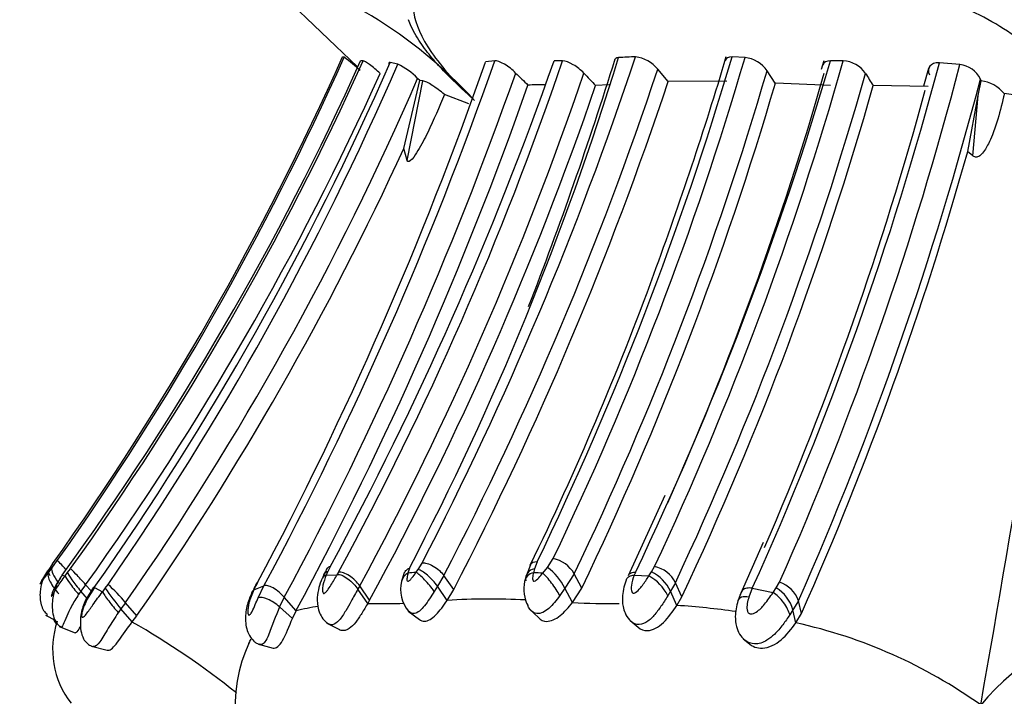
# Model space of a CAD drawing. Units: millimetres. Extents: x 0 to 1444, y 0 to 2677.
# Drawn here: x 1003 to 1021, y 1036 to 1048 of the extents above; entities that cross this region are included whole.
import ezdxf
from ezdxf import colors
from ezdxf.entities.mleader import LeaderData, LeaderLine
from ezdxf.math import Vec2, Vec3

# ---------------------------------------------------------------- set-up
doc = ezdxf.new("R2010")
doc.units = ezdxf.units.MM
doc.layers.add('DV5_Défaut', color=7, linetype='Continuous')
doc.layers.add('Défaut', color=7, linetype='Continuous')

# ---------------------------------------------------------------- blocks, each defined once
blk = doc.blocks.new('_DOT')
at = {"color": 0}
blk.add_line((0, 0), (-1, 0), dxfattribs=at)
at = {"color": 0, "const_width": 0.333}
blk.add_lwpolyline([(-0.1665, 0, 1), (0.1665, 0, 1)], format="xyb", close=True, dxfattribs=at)
blk = doc.blocks.new('SE4')
at = {"layer": 'DV5_Défaut', "color": 7, "linetype": 'Continuous'}
for p, q in [((1007.187, 1049.424), (1009.257, 1047.448)), ((1009.008, 1047.629), (1008.976, 1047.638)), ((1009.363, 1047.561), (1009.315, 1047.561)), ((1011.822, 1047.563), (1011.649, 1047.54)), ((1013.091, 1047.559), (1012.931, 1047.559)), ((1016.502, 1047.626), (1016.258, 1047.636)), ((1017.975, 1047.561), (1017.926, 1047.401)), ((1018.335, 1047.562), (1018.098, 1047.56)), ((1010.011, 1047.499), (1009.866, 1047.528)), ((1015.066, 1047.178), (1014.869, 1047.408)), ((1017.067, 1047.146), (1016.914, 1047.376)), ((1019.931, 1047.417), (1019.837, 1047.087)), ((1020.517, 1047.491), (1020.135, 1047.523)), ((1010.123, 1045.925), (1010.42, 1047.193)), ((1010.183, 1045.698), (1010.481, 1047.186)), ((1010.42, 1047.193), (1010.381, 1047.231)), ((1010.481, 1047.186), (1010.42, 1047.193)), ((1020.862, 1046.911), (1020.913, 1047.189)), ((1020.913, 1047.189), (1020.902, 1047.221)), ((1013.96, 1047.116), (1013.708, 1047.1)), ((1016.16, 1047.181), (1015.063, 1047.178)), ((1018.097, 1047.1), (1017.07, 1047.146)), ((1019.924, 1047.079), (1018.898, 1047.1)), ((1011.341, 1046.76), (1010.88, 1046.934)), ((1020.664, 1045.869), (1020.862, 1046.911)), ((1020.761, 1045.785), (1020.862, 1046.911)), ((1010.183, 1045.698), (1010.123, 1045.926)), ((1020.761, 1045.785), (1020.662, 1045.87)), ((1015, 1039.441), (1014.314, 1037.939)), ((1016.839, 1038.563), (1016.405, 1037.574)), ((1003.54, 1038.081), (1003.645, 1038.223)), ((1010.389, 1038.059), (1010.464, 1038.178)), ((1012.614, 1038.198), (1012.564, 1038.072)), ((1012.807, 1038.094), (1012.915, 1038.262)), ((1003.471, 1037.99), (1003.54, 1038.081)), ((1003.557, 1038.161), (1003.484, 1038.059)), ((1003.791, 1037.939), (1003.836, 1037.999)), ((1003.836, 1037.999), (1003.89, 1038.072)), ((1008.746, 1038.107), (1008.703, 1038.019)), ((1008.877, 1037.96), (1008.905, 1038.008)), ((1010.227, 1038.084), (1010.2, 1037.991)), ((1010.349, 1038.001), (1010.389, 1038.059)), ((1012.489, 1038.145), (1012.407, 1037.931)), ((1012.565, 1038.072), (1012.544, 1037.997)), ((1012.722, 1037.988), (1012.807, 1038.094)), ((1014.452, 1038.001), (1014.429, 1037.949)), ((1014.703, 1037.936), (1014.751, 1038.011)), ((1014.752, 1038.011), (1014.81, 1038.111)), ((1003.736, 1037.951), (1003.791, 1037.939)), ((1007.389, 1037.815), (1007.354, 1037.746)), ((1008.673, 1037.952), (1008.877, 1037.96)), ((1010.124, 1037.977), (1010.082, 1037.836)), ((1010.873, 1037.946), (1010.751, 1037.746)), ((1011.056, 1037.682), (1010.873, 1037.946)), ((1012.413, 1037.952), (1012.38, 1037.833)), ((1013.307, 1037.975), (1013.133, 1037.706)), ((1013.449, 1037.71), (1013.307, 1037.975)), ((1014.429, 1037.949), (1014.703, 1037.936)), ((1015.199, 1037.81), (1015.106, 1037.649)), ((1015.322, 1037.548), (1015.199, 1037.81)), ((1017.085, 1037.714), (1017.147, 1037.817)), ((1004.086, 1037.653), (1004.043, 1037.591)), ((1004.174, 1037.772), (1004.086, 1037.653)), ((1004.212, 1037.508), (1004.086, 1037.653)), ((1004.319, 1037.729), (1004.172, 1037.486)), ((1004.275, 1037.657), (1004.174, 1037.772)), ((1004.337, 1037.72), (1004.192, 1037.481)), ((1004.337, 1037.72), (1004.489, 1037.642)), ((1004.542, 1037.71), (1004.594, 1037.779)), ((1007.321, 1037.678), (1007.507, 1037.752)), ((1007.399, 1037.528), (1007.507, 1037.752)), ((1009.299, 1037.75), (1009.265, 1037.69)), ((1009.448, 1037.423), (1009.265, 1037.69)), ((1009.483, 1037.483), (1009.299, 1037.75)), ((1010.751, 1037.745), (1010.69, 1037.648)), ((1010.934, 1037.48), (1010.751, 1037.746)), ((1010.934, 1037.48), (1011.056, 1037.682)), ((1013.133, 1037.706), (1013.037, 1037.568)), ((1013.275, 1037.439), (1013.133, 1037.706)), ((1013.275, 1037.439), (1013.449, 1037.71)), ((1015.106, 1037.649), (1015.057, 1037.566)), ((1015.228, 1037.386), (1015.106, 1037.649)), ((1016.436, 1037.644), (1016.374, 1037.486)), ((1016.637, 1037.705), (1016.572, 1037.54)), ((1016.637, 1037.705), (1017.025, 1037.626)), ((1017.025, 1037.626), (1017.085, 1037.714)), ((1004.922, 1037.437), (1004.834, 1037.319)), ((1005.133, 1037.194), (1004.922, 1037.437)), ((1007.886, 1037.537), (1007.8, 1037.358)), ((1008.107, 1037.283), (1007.886, 1037.537)), ((1009.482, 1037.482), (1009.448, 1037.423)), ((1015.228, 1037.386), (1015.322, 1037.548)), ((1017.499, 1037.474), (1017.397, 1037.302)), ((1017.555, 1037.233), (1017.499, 1037.474)), ((1004.834, 1037.319), (1004.784, 1037.25)), ((1005.044, 1037.076), (1004.834, 1037.319)), ((1008.041, 1037.143), (1007.8, 1037.358)), ((1008.041, 1037.143), (1008.107, 1037.283)), ((1010.201, 1037.281), (1010.415, 1037.122)), ((1012.479, 1037.312), (1012.64, 1037.157)), ((1017.397, 1037.302), (1017.338, 1037.21)), ((1017.453, 1037.059), (1017.397, 1037.302)), ((1003.426, 1037.201), (1003.607, 1037.109)), ((1005.044, 1037.076), (1005.133, 1037.194)), ((1014.351, 1037.101), (1014.505, 1036.978)), ((1017.453, 1037.059), (1017.555, 1037.233)), ((1003.679, 1036.991), (1003.98, 1036.876)), ((1008.685, 1037.057), (1008.922, 1036.933)), ((1016.469, 1036.759), (1016.56, 1036.687)), ((1004.285, 1036.624), (1004.578, 1036.551)), ((1007.404, 1036.663), (1007.68, 1036.589))]:
    blk.add_line(p, q, dxfattribs=at)
for centre, radius, start, end in [((1004.962, 1040.878), 8.795, 42.5285, 75.0634), ((958.59, 1070.164), 55.193, 324.5602, 335.9126), ((958.835, 1070.003), 54.935, 324.6557, 335.9657), ((959.704, 1069.939), 54.425, 324.0059, 335.7211), ((959.12, 1070.217), 55.115, 324.3226, 335.7287), ((946.814, 1070.303), 68.871, 331.79465, 340.71976), ((951.171, 1069.253), 65.459, 331.58798, 340.64534), ((954.315, 1067.627), 62.107, 331.51663, 341.14818), ((1007.229, 1045.196), 3.013, 46.4039, 53.824), ((960.397, 1064.078), 56.203, 332.4514, 342.9744), ((951.88, 1068.473), 65.953, 332.65589, 341.58539), ((946.527, 1068.633), 70.746, 338.72952, 342.7008), ((956.559, 1065.268), 62.249, 334.22243, 343.54528), ((957.488, 1064.861), 61.479, 334.36382, 343.71902), ((1014.137, 1047.533), 0.0885, 89.9667, 135.4611), ((1015.285, 1028.774), 18.883, 92.5164, 93.4871), ((956.745, 1065.489), 63.919, 334.52939, 343.7103), ((1014.374, 1047.007), 0.636, 38.9363, 82.5744), ((951.48, 1066.94), 67.49, 339.74456, 343.38413), ((958.773, 1064.4), 61.897, 334.86703, 344.21501), ((1016.421, 1047.029), 0.602, 35.1279, 82.2938), ((1018.304, 1047.019), 0.545, 34.5051, 86.7268), ((958.477, 1070.037), 56.102, 324.8285, 336.3463), ((958.337, 1069.929), 56.332, 325.1991, 336.5361), ((945.934, 1070.526), 69.619, 331.97476, 340.72063), ((1009.485, 1046.384), 1.233, 43.3987, 64.7358), ((952.726, 1068.08), 65.492, 332.60479, 341.59948), ((957.643, 1064.727), 61.758, 334.33085, 343.68255), ((959.63, 1063.552), 62.592, 335.61067, 345.16171), ((959.525, 1063.312), 63.01, 336.13305, 345.4582), ((1020.475, 1047.021), 0.471, 25.0873, 84.9495), ((958.99, 1070.168), 55.598, 324.36, 335.7425), ((958.289, 1069.844), 56.788, 325.2034, 336.5351), ((947.012, 1070.28), 69.122, 331.72523, 340.61175), ((954.179, 1067.559), 62.664, 331.59553, 341.16759), ((1022.246, 1057.314), 14.151, 224.849, 226.1575), ((1030.175, 1062.955), 22.859, 223.1166, 223.9167), ((959.165, 1064.217), 61.194, 335.97304, 343.98142), ((958.589, 1064.375), 62.533, 334.86093, 344.17939), ((959.334, 1063.249), 63.62, 336.09989, 345.40826), ((1036.247, 1058.308), 20.655, 212.1165, 212.8647), ((1020.829, 1046.518), 0.676, 39.7706, 82.9063), ((946.976, 1070.135), 69.399, 331.74607, 340.62122), ((954.211, 1067.508), 62.9, 331.48705, 341.06677), ((952.529, 1067.984), 65.906, 332.62752, 341.59718), ((1012.732, 1040.912), 6.202, 89.8199, 92.6529), ((957.338, 1064.648), 62.242, 334.35533, 343.66909), ((958.936, 1064.107), 62.327, 334.77866, 344.16495), ((959.217, 1063.55), 62.868, 336.48343, 344.75025), ((1020.018, 1037.727), 9.319, 73.403, 81.7891), ((723.65, 1088.542), 301.948, 349.88735, 352.02659), ((958.483, 1069.645), 56.827, 325.1769, 335.33), ((959.743, 1062.92), 63.262, 336.04342, 344.36404), ((959.804, 1063.735), 58.572, 334.08817, 339.86677), ((1012.808, 1037.706), 0.566, 28.3555, 79.0948), ((984.866, 1050.96), 22.651, 325.1035, 325.2794), ((1005.183, 1041.896), 4.265, 245.946, 246.3297), ((1010.024, 1037.322), 1.536, 151.952, 155.696), ((997.962, 1042.761), 11.741, 335.8237, 336.1801), ((1012.017, 1012.74), 25.316, 93.7776, 94.1159), ((1008.667, 966.452), 71.65, 86.75578, 86.89824), ((1012.221, 1037.271), 1.01, 25.5116, 54.5767), ((1014.44, 1037.352), 0.729, 24.0354, 64.7086), ((1014.699, 1037.565), 0.557, 26.0714, 78.5062), ((1010.024, 1037.322), 1.536, 156.7867, 157.1976), ((1010.681, 1037.68), 0.62, 165.4745, 220.7596), ((1013.045, 1037.692), 0.679, 168.0696, 207.8035), ((1014.318, 1037.214), 0.818, 25.4932, 61.9468), ((1016.985, 1037.3), 0.542, 18.751, 72.6535), ((1040.441, 1009.704), 45.531, 142.0416, 142.1507), ((1008.11, 1040.072), 4.279, 213.5034, 220.0375), ((1001.993, 1034.953), 3.84, 40.302, 47.3835), ((1009.477, 1036.631), 2.4, 154.6057, 154.9027), ((990.151, 1046.17), 19.155, 333.6836, 333.91), ((1016.712, 1037.107), 0.712, 15.8625, 58.4028), ((1011.732, 1024.123), 13.381, 87.1563, 93.4202), ((1014.01, 1052), 14.58, 267.1101, 270.545), ((1017.033, 1033.477), 10.016, 157.1976, 160.4313), ((1009.141, 1033.255), 4.158, 98.5225, 104.3867), ((1009.589, 1044.869), 7.447, 268.9203, 269.9924), ((1009.797, 1044.603), 7.184, 268.3281, 272.5271), ((1014.249, 1022.674), 14.744, 81.8774, 86.1915), ((1005.209, 1036.568), 1.652, 161.4722, 217.7195), ((997.581, 1023.999), 15.056, 51.3028, 60.2859), ((1015.435, 1027.86), 9.418, 54.4752, 77.6281), ((1024.346, 1032.689), 4.455, 98.505, 140.511), ((1009.754, 1035.508), 2.786, 154.5612, 217.6987)]:
    blk.add_arc(centre, radius, start, end, dxfattribs=at)
for centre, major_axis, ratio, start_param, end_param in [((1003.882, 1037.958), (-0.239, 0.266), 0.024939, -1.227894, -0.096564), ((1012.76, 1037.932), (0.259, -0.23), 0.520073, 2.544342, 3.281446), ((1003.707, 1037.723), (0.225, -0.283), 0.290942, 3.317783, 4.920829), ((1003.715, 1037.776), (0.239, -0.265), 0.181792, 3.090386, 3.882356), ((1003.776, 1037.814), (-0.227, 0.28), 0.258212, 0.1669, 1.368243), ((1004.069, 1037.731), (-0.232, 0.276), 0.106554, 0.173291, 1.767461), ((1004.124, 1037.805), (0.238, -0.268), 0.043825, 1.408213, 3.002858), ((1009.094, 1037.739), (0.252, -0.242), 0.468709, 1.159115, 2.750853), ((1010.389, 1037.723), (0.264, -0.204), 0.834226, 2.78952, 3.513261), ((1010.536, 1037.734), (0.232, -0.274), 0.193805, 1.094387, 2.700104), ((1010.577, 1037.792), (0.242, -0.26), 0.299696, 1.126707, 2.711987), ((1012.69, 1037.73), (0.287, -0.162), 0.787835, 2.471571, 3.388769), ((1012.71, 1037.805), (0.282, -0.177), 0.738482, 2.496944, 3.69986), ((1012.866, 1037.72), (0.212, -0.299), 0.177323, 0.918097, 2.53529), ((1014.588, 1037.732), (0.258, -0.231), 0.537631, 2.514957, 3.101667), ((1004.024, 1037.671), (-0.231, 0.276), 0.105267, 0.172416, 1.776023), ((1004.707, 1037.39), (0.227, -0.282), 0.084481, 3.544185, 5.162808), ((1007.558, 1037.426), (0.252, -0.239), 0.591061, 3.046196, 3.433582), ((1007.592, 1037.494), (0.252, -0.239), 0.596775, 3.048894, 3.433366), ((1017.092, 1037.375), (0.227, -0.28), 0.390189, 0.663953, 2.291121), ((1007.649, 1037.313), (0.279, -0.195), 0.38016, 1.281102, 2.884562), ((1016.662, 1037.315), (0.283, -0.182), 0.514938, 2.198647, 3.280704)]:
    blk.add_ellipse(centre, major_axis=major_axis, ratio=ratio, start_param=start_param, end_param=end_param, dxfattribs=at)
for points, knots in [([(1022.644, 1046.823), (1022.585, 1046.926), (1022.467, 1047.128), (1022.224, 1047.431), (1021.745, 1047.911), (1020.842, 1048.502), (1019.548, 1048.953), (1018.304, 1049.193), (1017.333, 1049.279), (1016.692, 1049.299), (1016.382, 1049.302), (1016.207, 1049.301), (1015.945, 1049.301), (1015.551, 1049.315), (1014.858, 1049.355), (1014.195, 1049.384), (1013.588, 1049.368), (1013.156, 1049.34), (1012.741, 1049.31), (1012.433, 1049.298), (1012.225, 1049.301), (1012.087, 1049.304), (1011.851, 1049.305), (1011.407, 1049.289), (1010.647, 1049.174), (1010.121, 1048.747), (1010.505, 1047.871), (1010.974, 1047.28), (1011.286, 1046.977), (1011.444, 1046.823)], [0, 0, 0, 0, 0.022122, 0.043761, 0.06537, 0.12904, 0.191653, 0.253833, 0.315863, 0.346752, 0.362199, 0.369928, 0.377657, 0.408563, 0.439487, 0.501161, 0.531989, 0.56292, 0.593866, 0.624801, 0.632536, 0.640272, 0.655744, 0.686641, 0.748009, 0.871172, 0.934796, 0.966889, 1, 1, 1, 1]), ([(1011.444, 1046.823), (1011.433, 1046.833), (1011.411, 1046.853), (1011.367, 1046.893), (1011.291, 1046.962), (1011.139, 1047.103), (1010.924, 1047.311), (1010.677, 1047.575), (1010.448, 1047.868), (1010.296, 1048.124), (1010.226, 1048.285), (1010.21, 1048.326)], [0, 0, 0, 0, 0.022777, 0.045579, 0.09125, 0.182814, 0.366515, 0.551902, 0.738117, 0.934013, 1, 1, 1, 1]), ([(1009.679, 1047.327), (1009.613, 1047.386), (1009.543, 1047.445), (1009.423, 1047.535), (1009.378, 1047.562), (1009.363, 1047.561)], [0, 0, 0, 0, 0.5, 0.5, 1, 1, 1, 1]), ([(1012.213, 1047.334), (1012.153, 1047.394), (1012.079, 1047.453), (1011.932, 1047.541), (1011.863, 1047.566), (1011.822, 1047.562)], [0, 0, 0, 0, 0.5, 0.5, 1, 1, 1, 1]), ([(1013.489, 1047.331), (1013.434, 1047.39), (1013.363, 1047.446), (1013.216, 1047.533), (1013.142, 1047.56), (1013.091, 1047.559)], [0, 0, 0, 0, 0.5, 0.5, 1, 1, 1, 1]), ([(1018.098, 1047.56), (1018.026, 1047.56), (1017.975, 1047.533), (1017.953, 1047.485), (1017.951, 1047.481), (1017.95, 1047.476)], [0, 0, 0, 0, 0.9058859, 0.9058859, 1, 1, 1, 1]), ([(1020.135, 1047.523), (1020.053, 1047.528), (1019.987, 1047.504), (1019.921, 1047.42), (1019.921, 1047.362), (1019.949, 1047.302)], [0, 0, 0, 0, 0.5, 0.5, 1, 1, 1, 1]), ([(1010.88, 1046.934), (1010.807, 1046.995), (1010.725, 1047.057), (1010.58, 1047.15), (1010.516, 1047.182), (1010.481, 1047.186)], [0, 0, 0, 0, 0.5, 0.5, 1, 1, 1, 1]), ([(1010.88, 1046.934), (1010.785, 1046.695), (1010.682, 1046.457), (1010.513, 1046.109), (1010.454, 1045.994), (1010.354, 1045.829), (1010.319, 1045.773), (1010.242, 1045.68), (1010.192, 1045.657), (1010.183, 1045.698)], [0, 0, 0, 0, 0.5, 0.5, 0.75, 0.75, 0.875, 0.875, 1, 1, 1, 1]), ([(1021.349, 1046.95), (1021.314, 1046.79), (1021.274, 1046.63), (1021.226, 1046.472), (1021.197, 1046.373), (1021.164, 1046.275), (1021.126, 1046.179), (1021.103, 1046.122), (1021.078, 1046.065), (1021.05, 1046.01), (1021.033, 1045.976), (1021.015, 1045.942), (1020.994, 1045.909), (1020.973, 1045.876), (1020.95, 1045.844), (1020.922, 1045.815), (1020.912, 1045.805), (1020.901, 1045.795), (1020.889, 1045.787), (1020.877, 1045.778), (1020.864, 1045.771), (1020.85, 1045.766), (1020.841, 1045.763), (1020.832, 1045.761), (1020.823, 1045.761), (1020.814, 1045.761), (1020.805, 1045.762), (1020.796, 1045.765), (1020.786, 1045.768), (1020.777, 1045.773), (1020.768, 1045.78), (1020.766, 1045.782), (1020.764, 1045.783), (1020.761, 1045.785)], [0, 0, 0, 0, 0.355806, 0.355806, 0.355806, 0.576866, 0.576866, 0.576866, 0.708398, 0.708398, 0.708398, 0.789306, 0.789306, 0.789306, 0.871615, 0.871615, 0.871615, 0.901203, 0.901203, 0.901203, 0.931224, 0.931224, 0.931224, 0.950367, 0.950367, 0.950367, 0.969597, 0.969597, 0.969597, 0.993387, 0.993387, 0.993387, 1, 1, 1, 1]), ([(1010.464, 1038.178), (1010.489, 1038.182), (1010.521, 1038.18), (1010.593, 1038.161), (1010.633, 1038.144), (1010.713, 1038.098), (1010.752, 1038.069), (1010.821, 1038.008), (1010.85, 1037.976), (1010.873, 1037.946)], [0, 0, 0, 0, 0.25, 0.25, 0.5, 0.5, 0.75, 0.75, 1, 1, 1, 1]), ([(1003.445, 1038.002), (1003.417, 1037.96), (1003.376, 1037.897), (1003.338, 1037.826), (1003.324, 1037.795), (1003.32, 1037.785), (1003.32, 1037.782), (1003.32, 1037.782), (1003.326, 1037.786), (1003.352, 1037.824), (1003.4, 1037.894), (1003.442, 1037.95), (1003.471, 1037.99)], [0, 0, 0, 0, 0.257793, 0.385272, 0.446775, 0.476428, 0.490662, 0.497714, 0.504868, 0.640482, 0.747202, 1, 1, 1, 1]), ([(1003.434, 1037.983), (1003.405, 1037.93), (1003.352, 1037.831), (1003.32, 1037.668), (1003.32, 1037.519), (1003.339, 1037.4), (1003.381, 1037.292), (1003.428, 1037.245), (1003.454, 1037.221)], [0, 0, 0, 0, 0.201561, 0.437893, 0.58172, 0.735474, 0.879276, 1, 1, 1, 1]), ([(1008.703, 1038.019), (1008.677, 1038.011), (1008.653, 1037.996), (1008.618, 1037.951), (1008.607, 1037.922), (1008.605, 1037.887)], [0, 0, 0, 0, 0.5, 0.5, 1, 1, 1, 1]), ([(1008.746, 1038.107), (1008.722, 1038.104), (1008.702, 1038.096), (1008.678, 1038.07), (1008.672, 1038.058), (1008.669, 1038.044)], [0, 0, 0, 0, 0.631931, 0.631931, 1, 1, 1, 1]), ([(1010.121, 1037.968), (1010.124, 1037.977), (1010.136, 1038.006), (1010.167, 1038.05), (1010.208, 1038.073), (1010.227, 1038.084)], [0, 0, 0, 0, 0.177433, 0.595529, 1, 1, 1, 1]), ([(1010.2, 1037.991), (1010.193, 1037.963), (1010.181, 1037.908), (1010.178, 1037.835), (1010.208, 1037.836), (1010.222, 1037.845), (1010.246, 1037.866), (1010.291, 1037.921), (1010.326, 1037.969), (1010.349, 1038.001)], [0, 0, 0, 0, 0.254062, 0.493304, 0.521542, 0.551259, 0.612665, 0.74037, 1, 1, 1, 1]), ([(1012.544, 1037.997), (1012.537, 1037.966), (1012.528, 1037.919), (1012.531, 1037.867), (1012.54, 1037.845), (1012.55, 1037.837), (1012.587, 1037.838), (1012.652, 1037.907), (1012.698, 1037.96), (1012.722, 1037.988)], [0, 0, 0, 0, 0.258866, 0.386465, 0.448, 0.477684, 0.505994, 0.745864, 1, 1, 1, 1]), ([(1003.738, 1037.953), (1003.688, 1037.88), (1003.617, 1037.772), (1003.556, 1037.64), (1003.536, 1037.582), (1003.532, 1037.562), (1003.533, 1037.558), (1003.544, 1037.563), (1003.587, 1037.635), (1003.667, 1037.764), (1003.742, 1037.869), (1003.791, 1037.939)], [0, 0, 0, 0, 0.256034, 0.384888, 0.446858, 0.476163, 0.490282, 0.504354, 0.622103, 0.746763, 1, 1, 1, 1]), ([(1003.736, 1037.952), (1003.689, 1037.878), (1003.61, 1037.747), (1003.555, 1037.531), (1003.546, 1037.34), (1003.565, 1037.19), (1003.616, 1037.061), (1003.673, 1037.013), (1003.704, 1036.989)], [0, 0, 0, 0, 0.221816, 0.456386, 0.595286, 0.745878, 0.885772, 1, 1, 1, 1]), ([(1007.351, 1037.737), (1007.351, 1037.748), (1007.352, 1037.758), (1007.36, 1037.79), (1007.373, 1037.806), (1007.389, 1037.815)], [0, 0, 0, 0, 0.2837528, 0.2837528, 1, 1, 1, 1]), ([(1008.577, 1037.847), (1008.555, 1037.786), (1008.518, 1037.678), (1008.495, 1037.466), (1008.527, 1037.28), (1008.606, 1037.128), (1008.668, 1037.077), (1008.706, 1037.046)], [0, 0, 0, 0, 0.205878, 0.429265, 0.696936, 0.843039, 1, 1, 1, 1]), ([(1008.673, 1037.952), (1008.644, 1037.942), (1008.62, 1037.925), (1008.603, 1037.902), (1008.591, 1037.886), (1008.582, 1037.867), (1008.577, 1037.846)], [0, 0, 0, 0, 0.590059, 0.590059, 0.590059, 1, 1, 1, 1]), ([(1008.673, 1037.952), (1008.649, 1037.889), (1008.611, 1037.794), (1008.599, 1037.678), (1008.606, 1037.61), (1008.639, 1037.61), (1008.665, 1037.631), (1008.707, 1037.681), (1008.782, 1037.798), (1008.839, 1037.895), (1008.877, 1037.96)], [0, 0, 0, 0, 0.253385, 0.378611, 0.496244, 0.523999, 0.553337, 0.615075, 0.743472, 1, 1, 1, 1]), ([(1008.877, 1037.96), (1008.904, 1037.968), (1008.933, 1037.962), (1008.999, 1037.934), (1009.036, 1037.912), (1009.111, 1037.857), (1009.149, 1037.825), (1009.214, 1037.757), (1009.243, 1037.722), (1009.265, 1037.69)], [0, 0, 0, 0, 0.25, 0.25, 0.5, 0.5, 0.75, 0.75, 1, 1, 1, 1]), ([(1014.288, 1037.881), (1014.249, 1037.771), (1014.199, 1037.615), (1014.211, 1037.391), (1014.257, 1037.232), (1014.307, 1037.162), (1014.339, 1037.117)], [0, 0, 0, 0, 0.397103, 0.65027, 0.808886, 1, 1, 1, 1]), ([(1014.284, 1037.873), (1014.296, 1037.899), (1014.316, 1037.919), (1014.368, 1037.945), (1014.398, 1037.95), (1014.429, 1037.949)], [0, 0, 0, 0, 0.5, 0.5, 1, 1, 1, 1]), ([(1014.429, 1037.949), (1014.407, 1037.886), (1014.375, 1037.792), (1014.371, 1037.679), (1014.388, 1037.631), (1014.404, 1037.617), (1014.414, 1037.614), (1014.42, 1037.614), (1014.46, 1037.623), (1014.52, 1037.681), (1014.609, 1037.791), (1014.664, 1037.876), (1014.703, 1037.936)], [0, 0, 0, 0, 0.258129, 0.386856, 0.448637, 0.477699, 0.484788, 0.49182, 0.505911, 0.640469, 0.747757, 1, 1, 1, 1]), ([(1004.192, 1037.481), (1004.172, 1037.438), (1004.132, 1037.352), (1004.098, 1037.24), (1004.098, 1037.169), (1004.13, 1037.157), (1004.206, 1037.245), (1004.322, 1037.414), (1004.428, 1037.559), (1004.489, 1037.642)], [0, 0, 0, 0, 0.133083, 0.26657, 0.327749, 0.38376, 0.499068, 0.715711, 1, 1, 1, 1]), ([(1007.281, 1037.625), (1007.242, 1037.534), (1007.179, 1037.376), (1007.152, 1037.134), (1007.181, 1036.949), (1007.233, 1036.818), (1007.301, 1036.73), (1007.371, 1036.678), (1007.406, 1036.664), (1007.427, 1036.657)], [0, 0, 0, 0, 0.246617, 0.496919, 0.62651, 0.753216, 0.876929, 0.938023, 1, 1, 1, 1]), ([(1007.321, 1037.678), (1007.285, 1037.595), (1007.222, 1037.45), (1007.199, 1037.282), (1007.213, 1037.206), (1007.233, 1037.206), (1007.241, 1037.21), (1007.26, 1037.225), (1007.299, 1037.291), (1007.345, 1037.401), (1007.381, 1037.485), (1007.399, 1037.528)], [0, 0, 0, 0, 0.285453, 0.501208, 0.616026, 0.630021, 0.644115, 0.673073, 0.735039, 0.868016, 1, 1, 1, 1]), ([(1007.886, 1037.537), (1007.86, 1037.569), (1007.827, 1037.602), (1007.756, 1037.663), (1007.717, 1037.691), (1007.642, 1037.733), (1007.607, 1037.747), (1007.548, 1037.76), (1007.524, 1037.759), (1007.507, 1037.752)], [0, 0, 0, 0, 0.25, 0.25, 0.5, 0.5, 0.75, 0.75, 1, 1, 1, 1]), ([(1009.265, 1037.69), (1009.222, 1037.615), (1009.147, 1037.483), (1009.032, 1037.277), (1008.922, 1037.104), (1008.801, 1037.008), (1008.73, 1037.03), (1008.704, 1037.048)], [0, 0, 0, 0, 0.253842, 0.4447919, 0.6601522, 0.8562995, 1, 1, 1, 1]), ([(1010.69, 1037.648), (1010.633, 1037.555), (1010.524, 1037.377), (1010.34, 1037.198), (1010.241, 1037.247), (1010.211, 1037.279)], [0, 0, 0, 0, 0.400816, 0.763006, 1, 1, 1, 1]), ([(1016.637, 1037.705), (1016.602, 1037.712), (1016.567, 1037.714), (1016.504, 1037.702), (1016.476, 1037.689), (1016.446, 1037.658), (1016.438, 1037.647), (1016.432, 1037.633)], [0, 0, 0, 0, 0.399651, 0.399651, 0.799853, 0.799853, 1, 1, 1, 1]), ([(1016.572, 1037.54), (1016.561, 1037.501), (1016.539, 1037.423), (1016.532, 1037.322), (1016.554, 1037.255), (1016.579, 1037.235), (1016.595, 1037.229), (1016.637, 1037.22), (1016.748, 1037.276), (1016.885, 1037.422), (1016.974, 1037.552), (1017.025, 1037.626)], [0, 0, 0, 0, 0.132524, 0.266616, 0.330622, 0.360593, 0.37512, 0.389394, 0.50246, 0.714649, 1, 1, 1, 1]), ([(1004.043, 1037.591), (1003.996, 1037.516), (1003.909, 1037.379), (1003.815, 1037.177), (1003.752, 1037.016), (1003.723, 1036.973), (1003.712, 1036.979)], [0, 0, 0, 0, 0.2868484, 0.5267932, 0.7755812, 1, 1, 1, 1]), ([(1004.172, 1037.486), (1004.135, 1037.399), (1004.089, 1037.283), (1004.072, 1037.08), (1004.078, 1036.913), (1004.123, 1036.77), (1004.189, 1036.682), (1004.248, 1036.642), (1004.291, 1036.623), (1004.308, 1036.618), (1004.318, 1036.615)], [0, 0, 0, 0, 0.25943, 0.398017, 0.578255, 0.744686, 0.863695, 0.944291, 0.974527, 1, 1, 1, 1]), ([(1010.416, 1037.122), (1010.441, 1037.1), (1010.473, 1037.088), (1010.573, 1037.09), (1010.649, 1037.135), (1010.796, 1037.284), (1010.867, 1037.384), (1010.934, 1037.48)], [0, 0, 0, 0, 0.21507, 0.21507, 0.607535, 0.607535, 1, 1, 1, 1]), ([(1013.037, 1037.568), (1012.974, 1037.483), (1012.854, 1037.321), (1012.633, 1037.197), (1012.526, 1037.264), (1012.494, 1037.299)], [0, 0, 0, 0, 0.406842, 0.773914, 1, 1, 1, 1]), ([(1012.64, 1037.157), (1012.68, 1037.114), (1012.734, 1037.089), (1012.872, 1037.087), (1012.962, 1037.129), (1013.126, 1037.261), (1013.204, 1037.351), (1013.275, 1037.439)], [0, 0, 0, 0, 0.270206, 0.270206, 0.635103, 0.635103, 1, 1, 1, 1]), ([(1015.057, 1037.566), (1015.015, 1037.5), (1014.937, 1037.375), (1014.804, 1037.194), (1014.655, 1037.054), (1014.477, 1037.005), (1014.376, 1037.072), (1014.338, 1037.119), (1014.336, 1037.121)], [0, 0, 0, 0, 0.221793, 0.420838, 0.618378, 0.802714, 0.991735, 1, 1, 1, 1]), ([(1016.369, 1037.475), (1016.341, 1037.368), (1016.307, 1037.219), (1016.333, 1037.001), (1016.392, 1036.843), (1016.459, 1036.773), (1016.5, 1036.734)], [0, 0, 0, 0, 0.373145, 0.608364, 0.803646, 1, 1, 1, 1]), ([(1004.784, 1037.25), (1004.72, 1037.153), (1004.59, 1036.958), (1004.443, 1036.691), (1004.355, 1036.606), (1004.317, 1036.616)], [0, 0, 0, 0, 0.343953, 0.693547, 1, 1, 1, 1]), ([(1009.448, 1037.423), (1009.412, 1037.361), (1009.342, 1037.243), (1009.226, 1037.068), (1009.122, 1036.962), (1009.05, 1036.925), (1009.011, 1036.915), (1008.97, 1036.912), (1008.94, 1036.92), (1008.921, 1036.929)], [0, 0, 0, 0, 0.240634, 0.459912, 0.673696, 0.776162, 0.826734, 0.877091, 1, 1, 1, 1]), ([(1014.505, 1036.978), (1014.551, 1036.936), (1014.611, 1036.913), (1014.775, 1036.916), (1014.884, 1036.978), (1015.071, 1037.158), (1015.155, 1037.276), (1015.228, 1037.386)], [0, 0, 0, 0, 0.239805, 0.239805, 0.619902, 0.619902, 1, 1, 1, 1]), ([(1003.46, 1037.183), (1003.46, 1037.184), (1003.456, 1037.186), (1003.454, 1037.201), (1003.454, 1037.221)], [0, 0, 0, 0, 0.0514072, 1, 1, 1, 1]), ([(1003.579, 1037.119), (1003.59, 1037.092), (1003.606, 1037.062), (1003.626, 1037.037), (1003.629, 1037.034)], [0, 0, 0, 0, 0.874002, 1, 1, 1, 1]), ([(1004.578, 1036.551), (1004.589, 1036.548), (1004.6, 1036.547), (1004.663, 1036.562), (1004.726, 1036.634), (1004.867, 1036.832), (1004.952, 1036.959), (1005.044, 1037.076)], [0, 0, 0, 0, 0.098105, 0.098105, 0.549052, 0.549052, 1, 1, 1, 1]), ([(1007.68, 1036.589), (1007.681, 1036.589), (1007.682, 1036.589), (1007.732, 1036.577), (1007.794, 1036.626), (1007.918, 1036.839), (1007.982, 1037.004), (1008.041, 1037.143)], [0, 0, 0, 0, 0.007284, 0.007284, 0.503642, 0.503642, 1, 1, 1, 1]), ([(1017.338, 1037.21), (1017.296, 1037.148), (1017.21, 1037.022), (1017.068, 1036.854), (1016.895, 1036.713), (1016.692, 1036.637), (1016.551, 1036.693), (1016.499, 1036.734)], [0, 0, 0, 0, 0.207993, 0.422054, 0.583015, 0.809836, 1, 1, 1, 1]), ([(1016.563, 1036.684), (1016.635, 1036.616), (1016.731, 1036.583), (1016.946, 1036.592), (1017.072, 1036.656), (1017.278, 1036.83), (1017.374, 1036.95), (1017.453, 1037.059)], [0, 0, 0, 0, 0.284122, 0.284122, 0.642061, 0.642061, 1, 1, 1, 1]), ([(1004.077, 1036.999), (1004.067, 1036.979), (1004.029, 1036.909), (1003.997, 1036.873), (1003.982, 1036.875), (1003.98, 1036.876)], [0, 0, 0, 0, 0.240408, 0.906771, 1, 1, 1, 1]), ([(1007.223, 1036.675), (1007.23, 1036.689), (1007.245, 1036.716), (1007.262, 1036.743), (1007.27, 1036.756)], [0, 0, 0, 0, 0.501422, 1, 1, 1, 1]), ([(1007.595, 1036.831), (1007.573, 1036.785), (1007.533, 1036.701), (1007.473, 1036.652), (1007.439, 1036.654), (1007.427, 1036.659)], [0, 0, 0, 0, 0.429713, 0.776998, 1, 1, 1, 1])]:
    blk.add_open_spline(points, degree=3, knots=knots, dxfattribs=at)
for points in [[(1016.258, 1047.636), (1016.189, 1047.639), (1016.143, 1047.612), (1016.13, 1047.568)], [(1009.866, 1047.528), (1009.842, 1047.532), (1009.838, 1047.518), (1009.852, 1047.49)], [(1012.494, 1037.299), (1012.474, 1037.321), (1012.457, 1037.347), (1012.444, 1037.375)]]:
    blk.add_open_spline(points, degree=3, dxfattribs=at)

msp = doc.modelspace()

# ---------------------------------------------------------------- block references
at = {"layer": 'Défaut'}
msp.add_blockref('SE4', (0, 0), dxfattribs=at)

# ---------------------------------------------------------------- leaders
at = {"layer": 'Défaut', "color": 7, "linetype": 'Continuous'}
ml = msp.add_multileader_mtext('Standard', dxfattribs=at)
ml.set_content('{\\pxsm0.9;\\fSolid Edge ISO|b1||i0||c0|p34;\\W1.;11/09/2019\\P}', color=256)
ml.set_leader_properties()
ml.set_arrow_properties(name='DOT')
ml.build(insert=Vec2(0, 0))
ml.multileader.update_dxf_attribs({"leader_type": 0, "dogleg_length": 0, "arrow_head_size": 12})
ctx = ml.context
ctx.base_point, ctx.char_height, ctx.arrow_head_size, ctx.landing_gap_size = Vec3(1079.068, 2669.868), 12, 12, 4.2
notes = []
notes.append((ctx, [(0, (0, 0, 0), (0, 0), (1, 0), 1, [])]))
ctx.mtext.insert = Vec3(1081.068, 2675.988)
for ctx, leaders in notes:
    for number, flags, end, landing, length, lines in leaders:
        leader = LeaderData()
        leader.index, (leader.has_last_leader_line, leader.has_dogleg_vector, leader.attachment_direction) = number, flags
        leader.last_leader_point, leader.dogleg_vector, leader.dogleg_length = Vec3(end), Vec3(landing), length
        for number, points, colour, breaks in lines:
            line = LeaderLine()
            line.index, line.vertices, line.color, line.breaks = number, Vec3.list(points), colors.encode_raw_color(colour), breaks
            leader.lines.append(line)
        ctx.leaders.append(leader)

doc.saveas('drawing.dxf')
